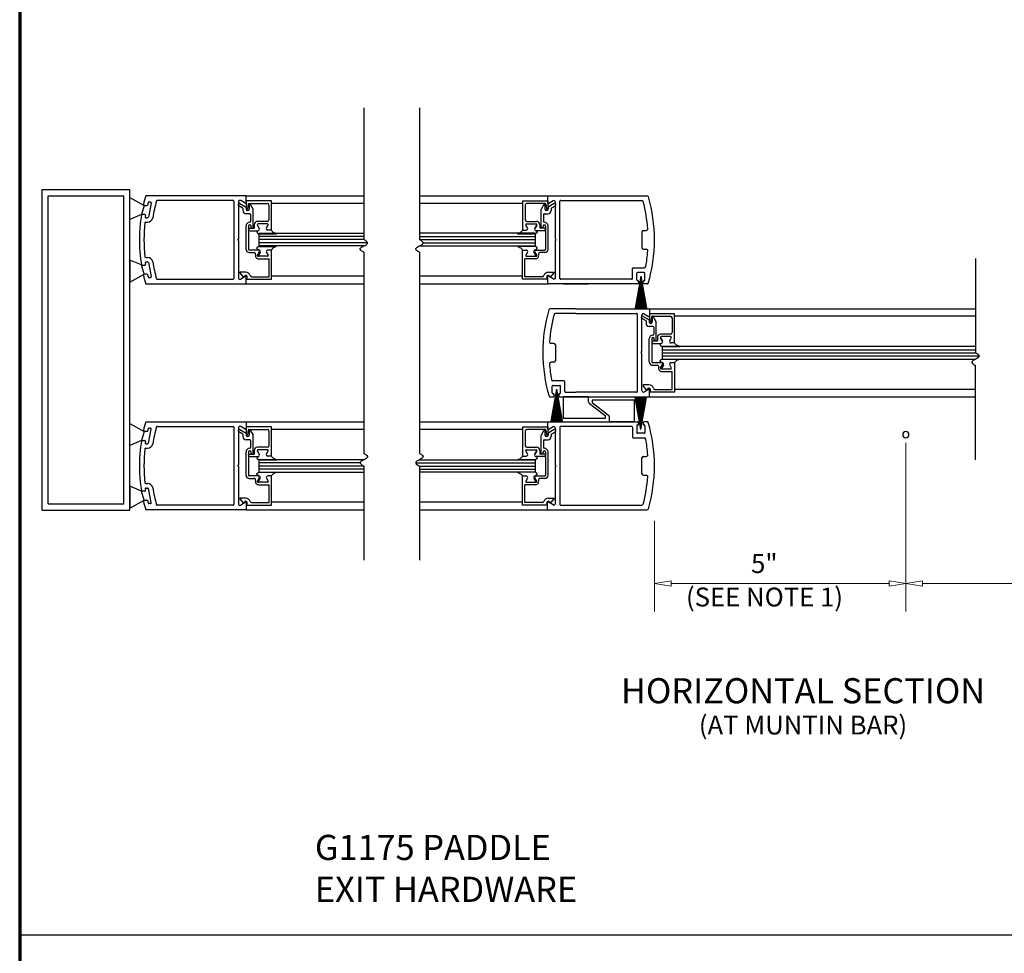
# Model space of a CAD drawing. Extents: x 0 to 45.8, y -0.9 to 62.2.
# Drawn here: x 0 to 19.6, y 17.9 to 36.5 of the extents above; entities that cross this region are included whole.
import ezdxf
from ezdxf.enums import TextEntityAlignment as Align

# ---------------------------------------------------------------- set-up
doc = ezdxf.new("R2010")
doc.units = 0
doc.header["$MEASUREMENT"] = 0
for name, color, linetype, lineweight in [('Border', 1, 'CONTINUOUS', 70), ('Border Interior', 1, 'CONTINUOUS', 25), ('Dimension', 2, 'CONTINUOUS', 15), ('Notes', 4, 'CONTINUOUS', 25), ('Object', 7, 'CONTINUOUS', 30)]:
    doc.layers.add(name, color=color, linetype=linetype, lineweight=lineweight)
doc.styles.get("Standard").update_dxf_attribs({"font": 'ARIAL.TTF'})

msp = doc.modelspace()

# ---------------------------------------------------------------- linework, layer by layer
at = {"layer": 'Border', "color": 1, "lineweight": 70}
msp.add_line((0, 62.217), (0, 0), dxfattribs=at)
at = {"layer": 'Border Interior', "flags": 128}
msp.add_lwpolyline([(0, 18.303), (45.803, 18.303)], dxfattribs=at)
at = {"layer": 'Dimension'}
for p, q in [((17.627, 28.087), (17.627, 24.734)), ((12.627, 26.536), (12.627, 24.734)), ((12.96, 25.349), (12.627, 25.294)), ((12.627, 25.294), (12.627, 25.294)), ((12.627, 25.294), (12.96, 25.238)), ((12.96, 25.238), (12.96, 25.349)), ((17.293, 25.294), (12.96, 25.294)), ((17.293, 25.238), (17.293, 25.349)), ((17.293, 25.349), (17.627, 25.294)), ((17.627, 25.294), (17.293, 25.238)), ((17.96, 25.349), (17.627, 25.294)), ((17.627, 25.294), (17.627, 25.294)), ((17.627, 25.294), (17.96, 25.238)), ((17.627, 25.294), (17.627, 25.294)), ((17.96, 25.238), (17.96, 25.349)), ((17.96, 25.294), (25.43, 25.294))]:
    msp.add_line(p, q, dxfattribs=at)
at = {"layer": 'Object'}
for p, q in [((6.846, 34.754), (6.846, 32.131)), ((7.952, 34.754), (7.952, 32.131)), ((0.444, 33.129), (2.194, 33.129)), ((0.444, 26.754), (0.444, 33.129)), ((2.194, 26.754), (2.194, 33.129)), ((0.569, 33.004), (2.069, 33.004)), ((0.569, 26.879), (0.569, 33.004)), ((2.069, 26.879), (2.069, 33.004)), ((2.194, 32.97), (2.478, 32.813)), ((2.194, 32.532), (2.194, 32.97)), ((4.507, 33.002), (2.507, 33.002)), ((4.245, 32.912), (2.738, 32.912)), ((4.484, 32.859), (4.397, 32.909)), ((4.507, 32.872), (4.507, 33.002)), ((4.507, 33.002), (6.846, 33.002)), ((7.952, 33.002), (10.514, 33.002)), ((10.501, 32.986), (10.501, 32.862)), ((10.501, 32.986), (10.501, 32.862)), ((10.517, 33.002), (12.477, 33.002)), ((10.763, 32.912), (12.374, 32.912)), ((2.478, 32.813), (2.426, 32.629)), ((2.478, 32.813), (2.531, 32.813)), ((2.618, 32.858), (2.559, 32.581)), ((2.602, 32.878), (2.572, 32.878)), ((4.261, 32.896), (4.261, 31.358)), ((4.351, 32.882), (4.351, 32.143)), ((4.44, 32.756), (4.357, 32.804)), ((4.382, 32.847), (4.502, 32.778)), ((4.44, 32.756), (4.44, 32.708)), ((4.502, 32.778), (4.502, 32.739)), ((5.007, 32.9), (4.507, 32.9)), ((4.507, 32.9), (4.507, 32.745)), ((4.545, 32.837), (4.533, 32.743)), ((4.56, 32.85), (4.926, 32.85)), ((4.564, 32.813), (4.564, 32.739)), ((4.592, 32.821), (4.642, 32.734)), ((4.642, 32.379), (4.642, 32.734)), ((4.957, 32.819), (4.957, 32.525)), ((5.007, 32.319), (5.007, 32.9)), ((6.846, 32.848), (5.007, 32.848)), ((10.006, 32.848), (7.952, 32.848)), ((10.006, 32.319), (10.006, 32.9)), ((10.006, 32.9), (10.506, 32.9)), ((10.056, 32.819), (10.056, 32.525)), ((10.453, 32.85), (10.087, 32.85)), ((10.421, 32.821), (10.371, 32.734)), ((10.371, 32.379), (10.371, 32.734)), ((10.449, 32.813), (10.449, 32.739)), ((10.468, 32.837), (10.479, 32.744)), ((10.506, 32.9), (10.506, 32.745)), ((10.631, 32.848), (10.511, 32.779)), ((10.511, 32.779), (10.511, 32.739)), ((10.611, 32.902), (10.526, 32.848)), ((10.573, 32.757), (10.656, 32.804)), ((10.573, 32.757), (10.573, 32.708)), ((10.657, 32.143), (10.657, 32.882)), ((10.747, 31.358), (10.747, 32.896)), ((2.426, 32.629), (2.194, 32.532)), ((2.487, 32.633), (2.437, 32.633)), ((2.512, 32.568), (2.543, 32.568)), ((4.577, 32.646), (4.502, 32.646)), ((4.592, 32.631), (4.592, 32.491)), ((10.421, 32.631), (10.421, 32.491)), ((10.436, 32.646), (10.511, 32.646)), ((2.507, 32.478), (2.543, 32.478)), ((4.502, 31.94), (4.502, 32.401)), ((4.552, 32.401), (4.552, 31.94)), ((4.552, 32.34), (4.552, 32.344)), ((4.567, 32.359), (4.665, 32.359)), ((4.577, 32.426), (4.577, 32.426)), ((4.602, 32.379), (4.602, 32.401)), ((4.622, 32.359), (4.622, 32.359)), ((4.665, 32.429), (4.665, 32.359)), ((4.766, 32.355), (4.728, 32.421)), ((4.728, 32.421), (4.766, 32.355)), ((4.926, 32.494), (4.73, 32.494)), ((4.929, 32.444), (4.741, 32.444)), ((4.929, 32.444), (4.741, 32.444)), ((4.91, 32.365), (4.942, 32.421)), ((4.91, 32.365), (4.942, 32.421)), ((5.007, 32.319), (4.937, 32.319)), ((5.007, 32.319), (4.937, 32.319)), ((10.006, 32.319), (10.076, 32.319)), ((10.006, 32.319), (10.076, 32.319)), ((10.103, 32.366), (10.071, 32.422)), ((10.103, 32.366), (10.071, 32.422)), ((10.084, 32.444), (10.271, 32.444)), ((10.084, 32.444), (10.271, 32.444)), ((10.087, 32.494), (10.282, 32.494)), ((10.284, 32.422), (10.246, 32.356)), ((10.246, 32.356), (10.284, 32.422)), ((10.347, 32.429), (10.347, 32.359)), ((10.446, 32.359), (10.347, 32.359)), ((10.391, 32.359), (10.391, 32.359)), ((10.411, 32.379), (10.411, 32.401)), ((10.436, 32.426), (10.436, 32.426)), ((10.461, 32.401), (10.461, 31.94)), ((10.461, 32.34), (10.461, 32.344)), ((10.511, 31.94), (10.511, 32.401)), ((4.351, 32.143), (4.335, 32.127)), ((4.351, 32.111), (4.335, 32.127)), ((4.583, 32.309), (4.74, 32.309)), ((4.757, 32.257), (6.846, 32.257)), ((4.757, 32.247), (4.757, 31.997)), ((4.757, 32.247), (4.76, 32.247)), ((6.846, 32.194), (4.757, 32.194)), ((6.846, 32.132), (4.757, 32.132)), ((5.11, 32.247), (4.76, 32.247)), ((4.76, 32.247), (5.11, 32.247)), ((10.256, 32.257), (7.952, 32.257)), ((7.952, 32.194), (10.256, 32.194)), ((7.952, 32.132), (10.256, 32.132)), ((10.252, 32.247), (9.903, 32.247)), ((9.903, 32.247), (10.252, 32.247)), ((10.256, 32.247), (10.252, 32.247)), ((10.256, 32.247), (10.256, 31.997)), ((10.43, 32.309), (10.273, 32.309)), ((10.657, 32.143), (10.673, 32.127)), ((10.657, 32.111), (10.673, 32.127)), ((12.377, 32.285), (12.377, 31.969)), ((12.407, 32.315), (12.464, 32.315)), ((4.351, 32.111), (4.351, 31.372)), ((6.917, 32.069), (4.757, 32.069)), ((6.847, 32.007), (4.757, 32.007)), ((4.76, 31.997), (5.11, 31.997)), ((7.952, 32.007), (10.256, 32.007)), ((8.023, 32.069), (10.256, 32.069)), ((10.252, 31.997), (9.903, 31.997)), ((10.657, 31.378), (10.657, 32.111)), ((12.407, 31.939), (12.464, 31.939)), ((2.507, 31.778), (2.543, 31.778)), ((4.758, 31.925), (4.567, 31.925)), ((4.567, 31.875), (4.663, 31.875)), ((4.728, 31.822), (4.766, 31.888)), ((4.929, 31.8), (4.741, 31.8)), ((4.784, 31.878), (4.752, 31.822)), ((4.754, 31.75), (4.962, 31.75)), ((4.91, 31.878), (4.942, 31.822)), ((5.007, 31.925), (4.937, 31.925)), ((5.012, 31.925), (4.955, 31.925)), ((4.962, 31.394), (4.962, 31.75)), ((5.012, 31.344), (5.012, 31.925)), ((6.846, 31.881), (6.846, 27.879)), ((7.952, 31.881), (7.952, 27.879)), ((10.001, 31.344), (10.001, 31.925)), ((10.001, 31.925), (10.058, 31.925)), ((10.006, 31.925), (10.076, 31.925)), ((10.051, 31.394), (10.051, 31.75)), ((10.259, 31.75), (10.051, 31.75)), ((10.103, 31.879), (10.071, 31.823)), ((10.084, 31.8), (10.271, 31.8)), ((10.228, 31.879), (10.261, 31.823)), ((10.284, 31.823), (10.246, 31.889)), ((10.255, 31.925), (10.446, 31.925)), ((10.446, 31.875), (10.35, 31.875)), ((19.014, 31.754), (19.014, 29.879)), ((2.194, 31.724), (2.194, 31.286)), ((2.426, 31.627), (2.194, 31.724)), ((2.478, 31.443), (2.426, 31.627)), ((2.436, 31.623), (2.487, 31.623)), ((2.512, 31.688), (2.543, 31.688)), ((2.559, 31.674), (2.617, 31.398)), ((12.188, 31.358), (12.188, 31.56)), ((12.204, 31.571), (12.425, 31.571)), ((2.194, 31.286), (2.478, 31.443)), ((2.531, 31.443), (2.479, 31.443)), ((2.572, 31.378), (2.602, 31.378)), ((2.738, 31.342), (4.245, 31.342)), ((4.497, 31.483), (4.381, 31.483)), ((4.458, 31.378), (4.383, 31.468)), ((4.484, 31.395), (4.397, 31.345)), ((4.468, 31.401), (4.458, 31.378)), ((4.507, 31.252), (4.507, 31.382)), ((4.512, 31.344), (4.525, 31.378)), ((4.512, 31.344), (5.012, 31.344)), ((4.616, 31.394), (4.962, 31.394)), ((6.846, 31.406), (5.012, 31.406)), ((10.001, 31.406), (7.952, 31.406)), ((10.501, 31.344), (10.001, 31.344)), ((10.397, 31.394), (10.051, 31.394)), ((10.501, 31.344), (10.487, 31.379)), ((10.501, 31.392), (10.501, 31.268)), ((10.516, 31.483), (10.632, 31.483)), ((10.611, 31.352), (10.526, 31.406)), ((10.545, 31.402), (10.554, 31.378)), ((10.554, 31.378), (10.63, 31.468)), ((12.172, 31.342), (10.763, 31.342)), ((12.356, 31.402), (12.244, 30.766)), ((12.356, 31.402), (12.255, 30.765)), ((12.356, 31.402), (12.266, 30.763)), ((12.274, 31.33), (12.274, 31.463)), ((12.356, 31.402), (12.277, 30.761)), ((12.356, 31.402), (12.288, 30.76)), ((12.421, 31.479), (12.29, 31.479)), ((12.356, 31.402), (12.299, 30.759)), ((12.356, 31.402), (12.311, 30.758)), ((12.356, 31.402), (12.322, 30.757)), ((12.356, 31.402), (12.333, 30.757)), ((12.356, 31.402), (12.344, 30.757)), ((12.356, 31.402), (12.468, 30.766)), ((12.356, 31.402), (12.457, 30.765)), ((12.356, 31.402), (12.446, 30.763)), ((12.356, 31.402), (12.434, 30.761)), ((12.356, 31.402), (12.423, 30.76)), ((12.356, 31.402), (12.412, 30.759)), ((12.356, 31.402), (12.401, 30.758)), ((12.356, 31.402), (12.39, 30.757)), ((12.356, 31.402), (12.378, 30.757)), ((12.356, 31.402), (12.367, 30.757)), ((12.356, 31.402), (12.356, 30.757)), ((12.437, 31.33), (12.437, 31.463)), ((2.507, 31.252), (4.507, 31.252)), ((4.507, 31.252), (6.846, 31.252)), ((7.952, 31.252), (10.517, 31.252)), ((12.295, 31.252), (10.517, 31.252)), ((10.812, 31.252), (11.316, 31.252)), ((12.295, 31.314), (12.29, 31.314)), ((12.311, 31.298), (12.311, 31.268)), ((12.401, 31.268), (12.401, 31.298)), ((12.417, 31.314), (12.421, 31.314)), ((12.487, 31.252), (12.417, 31.252)), ((11.065, 30.755), (10.556, 30.755)), ((11.065, 30.755), (12.515, 30.755)), ((12.515, 30.755), (19.014, 30.755)), ((11.065, 30.665), (10.659, 30.665)), ((11.065, 30.665), (12.269, 30.665)), ((12.285, 30.649), (12.285, 29.111)), ((12.375, 29.896), (12.375, 30.636)), ((12.46, 30.515), (12.377, 30.562)), ((12.402, 30.606), (12.522, 30.537)), ((12.421, 30.656), (12.507, 30.601)), ((13.027, 30.658), (12.527, 30.658)), ((12.527, 30.658), (12.527, 30.503)), ((12.531, 30.739), (12.531, 30.615)), ((12.565, 30.595), (12.553, 30.501)), ((12.58, 30.608), (12.946, 30.608)), ((12.584, 30.571), (12.584, 30.497)), ((12.612, 30.579), (12.662, 30.492)), ((12.977, 30.577), (12.977, 30.283)), ((13.027, 30.077), (13.027, 30.658)), ((19.014, 30.612), (13.027, 30.612)), ((12.46, 30.515), (12.46, 30.466)), ((12.522, 30.537), (12.522, 30.497)), ((12.597, 30.404), (12.522, 30.404)), ((12.612, 30.389), (12.612, 30.249)), ((12.662, 30.137), (12.662, 30.492)), ((12.597, 30.184), (12.597, 30.184)), ((12.685, 30.187), (12.685, 30.117)), ((12.786, 30.114), (12.748, 30.18)), ((12.748, 30.18), (12.786, 30.114)), ((12.946, 30.252), (12.75, 30.252)), ((12.949, 30.202), (12.761, 30.202)), ((12.949, 30.202), (12.761, 30.202)), ((12.93, 30.124), (12.962, 30.18)), ((12.93, 30.124), (12.962, 30.18)), ((10.626, 30.068), (10.569, 30.068)), ((10.656, 30.038), (10.656, 29.723)), ((12.522, 29.698), (12.522, 30.159)), ((12.572, 30.159), (12.572, 29.698)), ((12.572, 30.098), (12.572, 30.102)), ((12.587, 30.117), (12.685, 30.117)), ((12.603, 30.067), (12.76, 30.067)), ((12.622, 30.137), (12.622, 30.159)), ((12.642, 30.117), (12.642, 30.117)), ((12.777, 30.005), (12.777, 29.755)), ((12.777, 30.005), (12.78, 30.005)), ((19.014, 30.005), (12.777, 30.005)), ((13.13, 30.005), (12.78, 30.005)), ((12.78, 30.005), (13.13, 30.005)), ((13.027, 30.077), (12.957, 30.077)), ((13.027, 30.077), (12.957, 30.077)), ((12.375, 29.901), (12.359, 29.885)), ((12.375, 29.869), (12.359, 29.885)), ((12.375, 29.131), (12.375, 29.864)), ((12.777, 29.943), (19.012, 29.943)), ((12.777, 29.88), (19.012, 29.88)), ((12.777, 29.818), (19.085, 29.818)), ((10.626, 29.693), (10.569, 29.693)), ((12.778, 29.683), (12.587, 29.683)), ((12.587, 29.633), (12.683, 29.633)), ((12.748, 29.581), (12.786, 29.647)), ((12.804, 29.637), (12.772, 29.581)), ((12.777, 29.755), (19.012, 29.755)), ((12.78, 29.755), (13.13, 29.755)), ((12.93, 29.637), (12.962, 29.581)), ((13.027, 29.683), (12.957, 29.683)), ((13.032, 29.683), (12.975, 29.683)), ((13.032, 29.102), (13.032, 29.683)), ((19.014, 27.754), (19.014, 29.629)), ((12.949, 29.558), (12.761, 29.558)), ((12.774, 29.508), (12.982, 29.508)), ((12.982, 29.152), (12.982, 29.508)), ((10.595, 29.083), (10.595, 29.216)), ((10.829, 29.324), (10.608, 29.324)), ((10.611, 29.232), (10.742, 29.232)), ((10.758, 29.083), (10.758, 29.216)), ((10.845, 29.111), (10.845, 29.313)), ((12.517, 29.241), (12.401, 29.241)), ((12.478, 29.136), (12.403, 29.226)), ((10.546, 29.005), (10.616, 29.005)), ((10.677, 29.155), (10.565, 28.52)), ((10.677, 29.155), (10.576, 28.518)), ((10.677, 29.155), (10.587, 28.516)), ((10.677, 29.155), (10.598, 28.515)), ((10.677, 29.155), (10.609, 28.513)), ((10.616, 29.067), (10.611, 29.067)), ((10.677, 29.155), (10.621, 28.512)), ((10.677, 29.155), (10.632, 28.511)), ((10.632, 29.021), (10.632, 29.051)), ((10.677, 29.155), (10.643, 28.511)), ((10.677, 29.155), (10.654, 28.51)), ((10.677, 29.155), (10.666, 28.51)), ((10.677, 29.155), (10.677, 28.51)), ((10.677, 29.155), (10.688, 28.51)), ((10.677, 29.155), (10.699, 28.51)), ((10.677, 29.155), (10.711, 28.511)), ((10.677, 29.155), (10.722, 28.511)), ((10.677, 29.155), (10.733, 28.512)), ((10.677, 29.155), (10.744, 28.513)), ((10.677, 29.155), (10.756, 28.515)), ((10.677, 29.155), (10.767, 28.516)), ((10.677, 29.155), (10.778, 28.518)), ((10.677, 29.155), (10.789, 28.52)), ((10.722, 29.051), (10.722, 29.021)), ((10.738, 29.067), (10.742, 29.067)), ((10.738, 29.005), (12.515, 29.005)), ((11.316, 29.005), (10.812, 29.005)), ((10.812, 29.005), (10.812, 28.578)), ((10.861, 29.095), (11.065, 29.095)), ((12.269, 29.095), (11.065, 29.095)), ((11.316, 28.903), (11.316, 29.005)), ((12.356, 28.358), (12.244, 28.994)), ((12.356, 28.358), (12.255, 28.996)), ((12.356, 28.358), (12.266, 28.997)), ((12.356, 28.358), (12.277, 28.999)), ((12.356, 28.358), (12.288, 29)), ((12.356, 28.358), (12.299, 29.001)), ((12.356, 28.358), (12.311, 29.002)), ((12.356, 28.358), (12.322, 29.003)), ((12.356, 28.358), (12.333, 29.003)), ((12.356, 28.358), (12.344, 29.004)), ((12.356, 28.358), (12.356, 29.004)), ((12.356, 28.358), (12.367, 29.004)), ((12.356, 28.358), (12.378, 29.003)), ((12.356, 28.358), (12.39, 29.003)), ((12.356, 28.358), (12.401, 29.002)), ((12.356, 28.358), (12.412, 29.001)), ((12.356, 28.358), (12.423, 29)), ((12.356, 28.358), (12.434, 28.999)), ((12.356, 28.358), (12.446, 28.997)), ((12.356, 28.358), (12.457, 28.996)), ((12.356, 28.358), (12.468, 28.994)), ((12.421, 29.105), (12.507, 29.159)), ((12.488, 29.16), (12.478, 29.136)), ((12.515, 29.005), (19.014, 29.005)), ((12.531, 29.021), (12.531, 29.146)), ((12.532, 29.102), (12.545, 29.137)), ((12.532, 29.102), (13.032, 29.102)), ((12.635, 29.152), (12.982, 29.152)), ((19.014, 29.148), (13.032, 29.148)), ((11.328, 28.879), (11.655, 28.628)), ((11.387, 28.936), (11.387, 28.886)), ((12.229, 28.936), (11.387, 28.936)), ((11.714, 28.634), (11.387, 28.886)), ((12.229, 28.508), (12.229, 28.936)), ((11.655, 28.578), (11.655, 28.628)), ((11.726, 28.611), (11.726, 28.508)), ((2.194, 28.475), (2.478, 28.318)), ((2.194, 28.037), (2.194, 28.475)), ((2.507, 28.508), (4.507, 28.508)), ((2.738, 28.418), (4.245, 28.418)), ((4.261, 28.402), (4.261, 26.865)), ((4.484, 28.365), (4.397, 28.416)), ((4.507, 28.508), (4.507, 28.378)), ((4.507, 28.508), (6.846, 28.508)), ((4.507, 28.407), (4.507, 28.252)), ((5.007, 28.407), (4.507, 28.407)), ((5.007, 27.826), (5.007, 28.407)), ((7.952, 28.508), (10.517, 28.508)), ((10.006, 28.407), (10.506, 28.407)), ((10.006, 27.826), (10.006, 28.407)), ((10.501, 28.492), (10.501, 28.368)), ((10.506, 28.407), (10.506, 28.252)), ((10.517, 28.508), (12.295, 28.508)), ((10.611, 28.409), (10.526, 28.354)), ((10.747, 28.402), (10.747, 26.864)), ((12.172, 28.418), (10.763, 28.418)), ((10.812, 28.578), (11.655, 28.578)), ((12.229, 28.508), (11.726, 28.508)), ((12.188, 28.402), (12.188, 28.2)), ((12.274, 28.43), (12.274, 28.297)), ((12.295, 28.446), (12.29, 28.446)), ((12.311, 28.462), (12.311, 28.492)), ((12.401, 28.492), (12.401, 28.462)), ((12.487, 28.508), (12.417, 28.508)), ((12.417, 28.446), (12.421, 28.446)), ((12.437, 28.43), (12.437, 28.297)), ((2.478, 28.318), (2.426, 28.134)), ((2.531, 28.318), (2.479, 28.318)), ((2.559, 28.086), (2.617, 28.362)), ((2.572, 28.383), (2.602, 28.383)), ((4.351, 28.389), (4.351, 27.65)), ((4.44, 28.263), (4.357, 28.311)), ((4.382, 28.354), (4.502, 28.285)), ((4.44, 28.263), (4.44, 28.215)), ((4.502, 28.285), (4.502, 28.246)), ((4.545, 28.344), (4.533, 28.25)), ((4.56, 28.357), (4.926, 28.357)), ((4.564, 28.32), (4.564, 28.246)), ((4.592, 28.327), (4.642, 28.241)), ((4.642, 27.886), (4.642, 28.241)), ((4.957, 28.326), (4.957, 28.032)), ((6.846, 28.354), (5.007, 28.354)), ((10.006, 28.354), (7.952, 28.354)), ((10.056, 28.326), (10.056, 28.032)), ((10.453, 28.357), (10.087, 28.357)), ((10.421, 28.327), (10.371, 28.241)), ((10.371, 27.886), (10.371, 28.241)), ((10.449, 28.32), (10.449, 28.246)), ((10.468, 28.344), (10.479, 28.25)), ((10.631, 28.354), (10.511, 28.285)), ((10.511, 28.285), (10.511, 28.246)), ((10.573, 28.263), (10.656, 28.311)), ((10.573, 28.263), (10.573, 28.215)), ((10.657, 27.649), (10.657, 28.389)), ((12.421, 28.281), (12.29, 28.281)), ((2.426, 28.134), (2.194, 28.037)), ((2.436, 28.138), (2.487, 28.138)), ((2.512, 28.073), (2.543, 28.073)), ((4.577, 28.153), (4.502, 28.153)), ((4.592, 28.138), (4.592, 27.998)), ((10.421, 28.138), (10.421, 27.998)), ((10.436, 28.153), (10.511, 28.153)), ((12.204, 28.189), (12.425, 28.189)), ((2.507, 27.983), (2.543, 27.983)), ((4.502, 27.447), (4.502, 27.908)), ((4.552, 27.908), (4.552, 27.447)), ((4.552, 27.847), (4.552, 27.851)), ((4.567, 27.866), (4.665, 27.866)), ((4.577, 27.933), (4.577, 27.933)), ((4.583, 27.816), (4.74, 27.816)), ((4.602, 27.886), (4.602, 27.908)), ((4.622, 27.866), (4.622, 27.866)), ((4.665, 27.936), (4.665, 27.866)), ((4.728, 27.928), (4.766, 27.862)), ((4.766, 27.862), (4.728, 27.928)), ((4.926, 28.001), (4.73, 28.001)), ((4.929, 27.951), (4.741, 27.951)), ((4.929, 27.951), (4.741, 27.951)), ((4.91, 27.872), (4.942, 27.928)), ((4.91, 27.872), (4.942, 27.928)), ((5.007, 27.826), (4.937, 27.826)), ((5.007, 27.826), (4.937, 27.826)), ((10.006, 27.826), (10.076, 27.826)), ((10.006, 27.826), (10.076, 27.826)), ((10.103, 27.872), (10.071, 27.928)), ((10.103, 27.872), (10.071, 27.928)), ((10.084, 27.951), (10.271, 27.951)), ((10.084, 27.951), (10.271, 27.951)), ((10.087, 28.001), (10.282, 28.001)), ((10.246, 27.862), (10.284, 27.928)), ((10.284, 27.928), (10.246, 27.862)), ((10.43, 27.816), (10.273, 27.816)), ((10.347, 27.936), (10.347, 27.866)), ((10.446, 27.866), (10.347, 27.866)), ((10.391, 27.866), (10.391, 27.866)), ((10.411, 27.886), (10.411, 27.908)), ((10.436, 27.933), (10.436, 27.933)), ((10.461, 27.908), (10.461, 27.447)), ((10.461, 27.847), (10.461, 27.851)), ((10.511, 27.447), (10.511, 27.908)), ((12.407, 27.821), (12.464, 27.821)), ((4.351, 27.65), (4.335, 27.634)), ((4.351, 27.618), (4.335, 27.634)), ((4.351, 27.618), (4.351, 26.878)), ((6.845, 27.754), (4.757, 27.754)), ((4.757, 27.754), (4.76, 27.754)), ((4.757, 27.754), (4.757, 27.504)), ((6.775, 27.691), (4.757, 27.691)), ((6.846, 27.629), (4.757, 27.629)), ((4.76, 27.754), (5.11, 27.754)), ((5.11, 27.754), (4.76, 27.754)), ((6.846, 27.629), (6.846, 25.754)), ((7.88, 27.691), (10.256, 27.691)), ((7.951, 27.754), (10.256, 27.754)), ((7.952, 27.629), (7.952, 25.754)), ((7.952, 27.629), (10.256, 27.629)), ((9.903, 27.754), (10.252, 27.754)), ((10.252, 27.754), (9.903, 27.754)), ((10.256, 27.754), (10.252, 27.754)), ((10.256, 27.754), (10.256, 27.504)), ((10.657, 27.649), (10.673, 27.633)), ((10.657, 27.617), (10.673, 27.633)), ((10.657, 26.884), (10.657, 27.617)), ((12.377, 27.476), (12.377, 27.791)), ((4.758, 27.432), (4.567, 27.432)), ((6.846, 27.566), (4.757, 27.566)), ((4.757, 27.504), (6.846, 27.504)), ((4.76, 27.504), (5.11, 27.504)), ((5.007, 27.432), (4.937, 27.432)), ((5.012, 27.432), (4.955, 27.432)), ((5.012, 26.851), (5.012, 27.432)), ((7.952, 27.566), (10.256, 27.566)), ((10.256, 27.504), (7.952, 27.504)), ((10.252, 27.504), (9.903, 27.504)), ((10.001, 27.432), (10.058, 27.432)), ((10.001, 26.851), (10.001, 27.432)), ((10.006, 27.432), (10.076, 27.432)), ((10.255, 27.432), (10.446, 27.432)), ((12.407, 27.446), (12.464, 27.446)), ((2.194, 27.228), (2.194, 26.79)), ((2.426, 27.131), (2.194, 27.228)), ((2.507, 27.282), (2.543, 27.282)), ((4.567, 27.382), (4.663, 27.382)), ((4.728, 27.329), (4.766, 27.395)), ((4.929, 27.307), (4.741, 27.307)), ((4.784, 27.385), (4.752, 27.329)), ((4.754, 27.257), (4.962, 27.257)), ((4.91, 27.385), (4.942, 27.329)), ((4.962, 26.901), (4.962, 27.257)), ((10.259, 27.257), (10.051, 27.257)), ((10.051, 26.901), (10.051, 27.257)), ((10.103, 27.385), (10.071, 27.329)), ((10.084, 27.307), (10.271, 27.307)), ((10.228, 27.385), (10.261, 27.329)), ((10.284, 27.329), (10.246, 27.395)), ((10.446, 27.382), (10.35, 27.382)), ((2.478, 26.947), (2.426, 27.131)), ((2.487, 27.127), (2.437, 27.127)), ((2.512, 27.192), (2.543, 27.192)), ((2.618, 26.903), (2.559, 27.179)), ((0.569, 26.879), (2.069, 26.879)), ((2.194, 26.79), (2.478, 26.947)), ((2.478, 26.948), (2.531, 26.948)), ((2.602, 26.883), (2.572, 26.883)), ((4.245, 26.849), (2.738, 26.849)), ((4.497, 26.99), (4.381, 26.99)), ((4.458, 26.885), (4.383, 26.975)), ((4.484, 26.902), (4.397, 26.851)), ((4.468, 26.908), (4.458, 26.885)), ((4.507, 26.889), (4.507, 26.759)), ((4.512, 26.851), (4.525, 26.885)), ((4.512, 26.851), (5.012, 26.851)), ((4.616, 26.901), (4.962, 26.901)), ((6.846, 26.913), (5.012, 26.913)), ((10.001, 26.913), (7.952, 26.913)), ((10.501, 26.851), (10.001, 26.851)), ((10.397, 26.901), (10.051, 26.901)), ((10.501, 26.851), (10.487, 26.885)), ((10.501, 26.774), (10.501, 26.899)), ((10.516, 26.99), (10.632, 26.99)), ((10.611, 26.858), (10.526, 26.912)), ((10.545, 26.908), (10.554, 26.885)), ((10.554, 26.885), (10.63, 26.975)), ((10.763, 26.848), (12.374, 26.848)), ((0.444, 26.754), (2.194, 26.754)), ((4.507, 26.759), (2.507, 26.759)), ((4.507, 26.759), (6.846, 26.759)), ((7.952, 26.759), (10.514, 26.759)), ((10.517, 26.758), (12.477, 26.758))]:
    msp.add_line(p, q, dxfattribs=at)
at = {"layer": 'Object', "flags": 128}
for points in [[(5.11, 32.247), (5.083, 32.259), (5.063, 32.269), (5.048, 32.276), (5.037, 32.283), (5.029, 32.29), (5.021, 32.298), (5.015, 32.307), (5.007, 32.319)], [(9.903, 32.247), (9.929, 32.259), (9.949, 32.269), (9.964, 32.277), (9.975, 32.284), (9.984, 32.29), (9.991, 32.298), (9.998, 32.308), (10.006, 32.319)], [(4.74, 32.309), (4.734, 32.304), (4.73, 32.299), (4.726, 32.295), (4.724, 32.292), (4.722, 32.288), (4.721, 32.285), (4.72, 32.282), (4.72, 32.278), (4.721, 32.275), (4.722, 32.272), (4.724, 32.268), (4.727, 32.265), (4.732, 32.261), (4.739, 32.256), (4.748, 32.252), (4.76, 32.247)], [(4.74, 32.309), (4.734, 32.304), (4.73, 32.299), (4.726, 32.295), (4.724, 32.292), (4.722, 32.288), (4.721, 32.285), (4.72, 32.282), (4.72, 32.278), (4.721, 32.275), (4.722, 32.272), (4.724, 32.268), (4.727, 32.265), (4.732, 32.261), (4.739, 32.256), (4.748, 32.252), (4.76, 32.247)], [(6.846, 31.881), (6.808, 31.903), (6.785, 31.923), (6.775, 31.94), (6.776, 31.956), (6.786, 31.97), (6.802, 31.982), (6.823, 31.995), (6.846, 32.006), (6.869, 32.018), (6.89, 32.03), (6.906, 32.043), (6.916, 32.057), (6.917, 32.073), (6.908, 32.09), (6.884, 32.109), (6.846, 32.131)], [(7.952, 31.881), (7.913, 31.903), (7.89, 31.923), (7.88, 31.94), (7.881, 31.956), (7.891, 31.97), (7.908, 31.982), (7.929, 31.995), (7.952, 32.006), (7.975, 32.018), (7.996, 32.03), (8.012, 32.043), (8.022, 32.057), (8.023, 32.073), (8.013, 32.09), (7.99, 32.109), (7.952, 32.131)], [(10.273, 32.309), (10.279, 32.304), (10.283, 32.3), (10.286, 32.296), (10.289, 32.292), (10.291, 32.288), (10.292, 32.285), (10.292, 32.282), (10.292, 32.279), (10.292, 32.276), (10.291, 32.272), (10.289, 32.269), (10.286, 32.265), (10.281, 32.261), (10.274, 32.257), (10.264, 32.252), (10.252, 32.247)], [(10.273, 32.309), (10.279, 32.304), (10.283, 32.3), (10.286, 32.296), (10.289, 32.292), (10.291, 32.288), (10.292, 32.285), (10.292, 32.282), (10.292, 32.279), (10.292, 32.276), (10.291, 32.272), (10.289, 32.269), (10.286, 32.265), (10.281, 32.261), (10.274, 32.257), (10.264, 32.252), (10.252, 32.247)], [(4.74, 31.935), (4.734, 31.94), (4.73, 31.944), (4.726, 31.949), (4.724, 31.952), (4.722, 31.956), (4.721, 31.959), (4.72, 31.962), (4.72, 31.965), (4.721, 31.969), (4.722, 31.972), (4.724, 31.976), (4.727, 31.979), (4.732, 31.983), (4.739, 31.987), (4.748, 31.992), (4.76, 31.997)], [(4.74, 31.935), (4.734, 31.94), (4.73, 31.944), (4.726, 31.949), (4.724, 31.952), (4.722, 31.956), (4.721, 31.959), (4.72, 31.962), (4.72, 31.965), (4.721, 31.969), (4.722, 31.972), (4.724, 31.976), (4.727, 31.979), (4.732, 31.983), (4.739, 31.987), (4.748, 31.992), (4.76, 31.997)], [(5.11, 31.997), (5.083, 31.985), (5.063, 31.975), (5.048, 31.968), (5.037, 31.961), (5.029, 31.954), (5.021, 31.946), (5.015, 31.937), (5.007, 31.925)], [(9.903, 31.997), (9.929, 31.985), (9.949, 31.976), (9.964, 31.968), (9.975, 31.961), (9.984, 31.954), (9.991, 31.946), (9.998, 31.937), (10.006, 31.925)], [(10.273, 31.935), (10.279, 31.94), (10.283, 31.945), (10.286, 31.949), (10.289, 31.953), (10.291, 31.956), (10.292, 31.959), (10.292, 31.963), (10.292, 31.966), (10.292, 31.969), (10.291, 31.972), (10.289, 31.976), (10.286, 31.98), (10.281, 31.984), (10.274, 31.988), (10.264, 31.992), (10.252, 31.997)], [(10.273, 31.935), (10.279, 31.94), (10.283, 31.945), (10.286, 31.949), (10.289, 31.953), (10.291, 31.956), (10.292, 31.959), (10.292, 31.963), (10.292, 31.966), (10.292, 31.969), (10.291, 31.972), (10.289, 31.976), (10.286, 31.98), (10.281, 31.984), (10.274, 31.988), (10.264, 31.992), (10.252, 31.997)], [(12.76, 30.067), (12.754, 30.062), (12.75, 30.058), (12.746, 30.054), (12.744, 30.05), (12.742, 30.046), (12.741, 30.043), (12.74, 30.04), (12.74, 30.037), (12.741, 30.033), (12.742, 30.03), (12.744, 30.027), (12.747, 30.023), (12.752, 30.019), (12.759, 30.015), (12.768, 30.01), (12.78, 30.005)], [(12.76, 30.067), (12.754, 30.062), (12.75, 30.058), (12.746, 30.054), (12.744, 30.05), (12.742, 30.046), (12.741, 30.043), (12.74, 30.04), (12.74, 30.037), (12.741, 30.033), (12.742, 30.03), (12.744, 30.027), (12.747, 30.023), (12.752, 30.019), (12.759, 30.015), (12.768, 30.01), (12.78, 30.005)], [(13.13, 30.005), (13.103, 30.017), (13.083, 30.027), (13.068, 30.035), (13.057, 30.041), (13.049, 30.048), (13.041, 30.056), (13.035, 30.065), (13.027, 30.077)], [(19.014, 29.879), (19.052, 29.857), (19.075, 29.837), (19.085, 29.82), (19.084, 29.805), (19.074, 29.791), (19.058, 29.778), (19.037, 29.766), (19.014, 29.754), (18.991, 29.742), (18.97, 29.73), (18.953, 29.717), (18.943, 29.703), (18.942, 29.688), (18.952, 29.67), (18.975, 29.651), (19.014, 29.629)], [(12.76, 29.693), (12.754, 29.698), (12.75, 29.703), (12.746, 29.707), (12.744, 29.711), (12.742, 29.714), (12.741, 29.717), (12.74, 29.72), (12.74, 29.724), (12.741, 29.727), (12.742, 29.73), (12.744, 29.734), (12.747, 29.737), (12.752, 29.741), (12.759, 29.746), (12.768, 29.75), (12.78, 29.755)], [(12.76, 29.693), (12.754, 29.698), (12.75, 29.703), (12.746, 29.707), (12.744, 29.711), (12.742, 29.714), (12.741, 29.717), (12.74, 29.72), (12.74, 29.724), (12.741, 29.727), (12.742, 29.73), (12.744, 29.734), (12.747, 29.737), (12.752, 29.741), (12.759, 29.746), (12.768, 29.75), (12.78, 29.755)], [(13.13, 29.755), (13.103, 29.743), (13.083, 29.734), (13.068, 29.726), (13.057, 29.719), (13.049, 29.712), (13.041, 29.704), (13.035, 29.695), (13.027, 29.683)], [(4.74, 27.816), (4.734, 27.811), (4.73, 27.806), (4.726, 27.802), (4.724, 27.798), (4.722, 27.795), (4.721, 27.792), (4.72, 27.788), (4.72, 27.785), (4.721, 27.782), (4.722, 27.779), (4.724, 27.775), (4.727, 27.771), (4.732, 27.767), (4.739, 27.763), (4.748, 27.759), (4.76, 27.754)], [(4.74, 27.816), (4.734, 27.811), (4.73, 27.806), (4.726, 27.802), (4.724, 27.798), (4.722, 27.795), (4.721, 27.792), (4.72, 27.788), (4.72, 27.785), (4.721, 27.782), (4.722, 27.779), (4.724, 27.775), (4.727, 27.771), (4.732, 27.767), (4.739, 27.763), (4.748, 27.759), (4.76, 27.754)], [(5.11, 27.754), (5.083, 27.766), (5.063, 27.775), (5.048, 27.783), (5.037, 27.79), (5.029, 27.797), (5.021, 27.805), (5.015, 27.814), (5.007, 27.826)], [(6.846, 27.879), (6.884, 27.857), (6.908, 27.837), (6.917, 27.82), (6.916, 27.805), (6.906, 27.791), (6.89, 27.778), (6.869, 27.766), (6.846, 27.754), (6.823, 27.742), (6.802, 27.73), (6.786, 27.717), (6.776, 27.703), (6.775, 27.688), (6.785, 27.67), (6.808, 27.651), (6.846, 27.629)], [(7.952, 27.879), (7.99, 27.857), (8.013, 27.837), (8.023, 27.82), (8.022, 27.805), (8.012, 27.791), (7.996, 27.778), (7.975, 27.766), (7.952, 27.754), (7.929, 27.742), (7.908, 27.73), (7.891, 27.717), (7.881, 27.703), (7.88, 27.688), (7.89, 27.67), (7.913, 27.651), (7.952, 27.629)], [(9.903, 27.754), (9.929, 27.766), (9.949, 27.775), (9.964, 27.783), (9.975, 27.79), (9.984, 27.797), (9.991, 27.805), (9.998, 27.814), (10.006, 27.826)], [(10.273, 27.816), (10.279, 27.811), (10.283, 27.806), (10.286, 27.802), (10.289, 27.798), (10.291, 27.795), (10.292, 27.792), (10.292, 27.788), (10.292, 27.785), (10.292, 27.782), (10.291, 27.779), (10.289, 27.775), (10.286, 27.771), (10.281, 27.767), (10.274, 27.763), (10.264, 27.759), (10.252, 27.754)], [(10.273, 27.816), (10.279, 27.811), (10.283, 27.806), (10.286, 27.802), (10.289, 27.798), (10.291, 27.795), (10.292, 27.792), (10.292, 27.788), (10.292, 27.785), (10.292, 27.782), (10.291, 27.779), (10.289, 27.775), (10.286, 27.771), (10.281, 27.767), (10.274, 27.763), (10.264, 27.759), (10.252, 27.754)], [(4.74, 27.442), (4.734, 27.447), (4.73, 27.451), (4.726, 27.455), (4.724, 27.459), (4.722, 27.462), (4.721, 27.466), (4.72, 27.469), (4.72, 27.472), (4.721, 27.475), (4.722, 27.479), (4.724, 27.482), (4.727, 27.486), (4.732, 27.49), (4.739, 27.494), (4.748, 27.499), (4.76, 27.504)], [(4.74, 27.442), (4.734, 27.447), (4.73, 27.451), (4.726, 27.455), (4.724, 27.459), (4.722, 27.462), (4.721, 27.466), (4.72, 27.469), (4.72, 27.472), (4.721, 27.475), (4.722, 27.479), (4.724, 27.482), (4.727, 27.486), (4.732, 27.49), (4.739, 27.494), (4.748, 27.499), (4.76, 27.504)], [(5.11, 27.504), (5.083, 27.492), (5.063, 27.482), (5.048, 27.474), (5.037, 27.467), (5.029, 27.46), (5.021, 27.453), (5.015, 27.443), (5.007, 27.432)], [(9.903, 27.504), (9.929, 27.492), (9.949, 27.482), (9.964, 27.474), (9.975, 27.467), (9.984, 27.46), (9.991, 27.453), (9.998, 27.443), (10.006, 27.432)], [(10.273, 27.442), (10.279, 27.447), (10.283, 27.451), (10.286, 27.455), (10.289, 27.459), (10.291, 27.462), (10.292, 27.466), (10.292, 27.469), (10.292, 27.472), (10.292, 27.475), (10.291, 27.479), (10.289, 27.482), (10.286, 27.486), (10.281, 27.49), (10.274, 27.494), (10.264, 27.499), (10.252, 27.504)], [(10.273, 27.442), (10.279, 27.447), (10.283, 27.451), (10.286, 27.455), (10.289, 27.459), (10.291, 27.462), (10.292, 27.466), (10.292, 27.469), (10.292, 27.472), (10.292, 27.475), (10.291, 27.479), (10.289, 27.482), (10.286, 27.486), (10.281, 27.49), (10.274, 27.494), (10.264, 27.499), (10.252, 27.504)]]:
    msp.add_lwpolyline(points, dxfattribs=at)
at = {"layer": 'Object'}
for centre in [(4.577, 32.401), (10.436, 32.401), (12.597, 30.159), (4.577, 27.908), (10.436, 27.908)]:
    msp.add_circle(centre, 0, dxfattribs=at)
for centre, radius, start, end in [((5.506, 32.127), 3.125, 163.7398, 166.9477), ((2.738, 32.896), 0.016, 90, 163.7797), ((4.245, 32.896), 0.016, 0, 90), ((4.382, 32.882), 0.031, 60, 180), ((10.517, 32.986), 0.016, 90, 180), ((10.627, 32.877), 0.03, 360, 122.5522), ((10.763, 32.896), 0.016, 90, 180), ((12.374, 32.882), 0.03, 14.7265, 90), ((12.477, 32.972), 0.03, 16.3411, 90), ((9.62, 32.135), 3.007, 359.8569, 16.3411), ((2.478, 32.829), 0.016, 166.9477, 270), ((2.531, 32.829), 0.016, 270, 346.1638), ((5.381, 32.127), 2.92, 165.3362, 166.1638), ((2.572, 32.862), 0.016, 90, 165.3362), ((2.602, 32.862), 0.016, 345.185, 90), ((5.381, 32.127), 2.769, 163.7797, 170.8509), ((4.37, 32.826), 0.025, 60, 240), ((4.492, 32.872), 0.015, 240, 0), ((4.533, 32.739), 0.031, 180, 0), ((4.522, 32.745), 0.015, 180, 264.2512), ((4.519, 32.745), 0.015, 275.7488, 353), ((4.56, 32.835), 0.015, 90, 173), ((4.579, 32.813), 0.015, 30, 180), ((4.926, 32.819), 0.031, 0, 90), ((10.087, 32.819), 0.031, 90, 180), ((10.434, 32.813), 0.015, 360, 150), ((10.48, 32.739), 0.031, 180, 0), ((10.453, 32.835), 0.015, 7, 90), ((10.494, 32.745), 0.015, 187, 264.2512), ((10.491, 32.745), 0.015, 275.7488, 360), ((10.517, 32.862), 0.016, 180, 302.8601), ((10.643, 32.826), 0.025, 300, 120), ((9.501, 32.127), 3, 4.1997, 14.7265), ((5.506, 32.127), 3.125, 170.9294, 189.0323), ((2.487, 32.617), 0.016, 350.39, 90), ((5.381, 32.127), 2.92, 170.39, 170.9431), ((2.514, 32.584), 0.016, 170.9431, 270), ((2.543, 32.584), 0.016, 270, 350.8509), ((2.543, 32.584), 0.106, 270, 350.8509), ((4.502, 32.708), 0.062, 180, 270), ((4.577, 32.631), 0.015, 0, 90), ((4.926, 32.525), 0.031, 270, 360), ((10.087, 32.525), 0.031, 180, 270), ((10.436, 32.631), 0.015, 90, 180), ((10.511, 32.708), 0.062, 270, 0), ((5.472, 32.127), 3, 173.5515, 186.4089), ((2.507, 32.462), 0.016, 90, 173.5515), ((4.577, 32.401), 0.075, 90, 180), ((4.577, 32.401), 0.025, 90, 180), ((4.567, 32.344), 0.015, 90, 180), ((4.583, 32.34), 0.031, 180, 270), ((4.577, 32.491), 0.015, 270, 360), ((4.577, 32.401), 0.025, 0, 90), ((4.622, 32.379), 0.02, 180, 270), ((4.622, 32.379), 0.02, 270, 0), ((4.73, 32.429), 0.065, 90, 180), ((4.741, 32.429), 0.015, 90, 210), ((4.741, 32.429), 0.015, 90, 210), ((4.74, 32.34), 0.031, 270, 30), ((4.74, 32.34), 0.031, 270, 30), ((4.937, 32.35), 0.031, 150, 270), ((4.937, 32.35), 0.031, 150, 270), ((4.929, 32.429), 0.015, 330, 90), ((4.929, 32.429), 0.015, 330, 90), ((10.084, 32.429), 0.015, 90, 210), ((10.084, 32.429), 0.015, 90, 210), ((10.076, 32.35), 0.031, 270, 30), ((10.076, 32.35), 0.031, 270, 30), ((10.273, 32.34), 0.031, 150, 270), ((10.273, 32.34), 0.031, 150, 270), ((10.271, 32.429), 0.015, 330, 90), ((10.271, 32.429), 0.015, 330, 90), ((10.282, 32.429), 0.065, 0, 90), ((10.391, 32.379), 0.02, 180, 270), ((10.391, 32.379), 0.02, 270, 0), ((10.436, 32.401), 0.025, 90, 180), ((10.436, 32.491), 0.015, 180, 270), ((10.43, 32.34), 0.031, 270, 0), ((10.436, 32.401), 0.075, 0, 90), ((10.436, 32.401), 0.025, 0, 90), ((10.446, 32.344), 0.015, 360, 90), ((12.464, 32.345), 0.03, 270, 4.1997), ((12.407, 32.285), 0.03, 90, 180), ((9.62, 32.119), 3.007, 343.4579, 0.1431), ((4.567, 31.94), 0.065, 180, 270), ((4.567, 31.94), 0.015, 180, 270), ((4.74, 31.904), 0.031, 330, 90), ((10.273, 31.904), 0.031, 90, 210), ((10.446, 31.94), 0.015, 270, 360), ((10.446, 31.94), 0.065, 270, 360), ((12.407, 31.969), 0.03, 180, 270), ((12.464, 31.909), 0.03, 355.8003, 90), ((2.507, 31.794), 0.016, 186.4089, 270), ((2.543, 31.672), 0.106, 9.1077, 90.3648), ((4.663, 31.844), 0.031, 342.4172, 90), ((4.754, 31.815), 0.065, 162.4172, 270), ((4.741, 31.815), 0.015, 150, 270), ((4.765, 31.815), 0.015, 150, 270), ((4.758, 31.894), 0.031, 330, 90), ((4.937, 31.894), 0.031, 90, 210), ((4.929, 31.815), 0.015, 270, 30), ((10.084, 31.815), 0.015, 150, 270), ((10.076, 31.894), 0.031, 330, 90), ((10.255, 31.894), 0.031, 90, 210), ((10.248, 31.815), 0.015, 270, 30), ((10.259, 31.815), 0.065, 270, 17.5828), ((10.271, 31.815), 0.015, 270, 30), ((10.35, 31.844), 0.031, 90, 197.5828), ((9.501, 32.127), 3, 349.7991, 355.8003), ((2.436, 31.639), 0.016, 189.0323, 270), ((2.487, 31.639), 0.016, 270, 9.5694), ((2.514, 31.672), 0.016, 90, 189.016), ((5.381, 32.127), 2.92, 189.016, 189.5694), ((2.543, 31.672), 0.016, 9.1077, 90), ((5.381, 32.127), 2.769, 189.1077, 196.2203), ((12.204, 31.555), 0.016, 90, 180), ((12.425, 31.601), 0.03, 270, 349.7991), ((2.478, 31.427), 0.016, 90, 193.0135), ((5.506, 32.127), 3.125, 193.0135, 196.2602), ((2.531, 31.427), 0.016, 13.795, 90), ((5.381, 32.127), 2.92, 193.795, 194.6219), ((2.572, 31.394), 0.016, 194.6219, 270), ((2.602, 31.394), 0.016, 270, 14.7728), ((2.738, 31.358), 0.016, 196.2203, 270), ((4.245, 31.358), 0.016, 270, 0), ((4.382, 31.372), 0.031, 180, 300), ((4.395, 31.477), 0.015, 158.0911, 218.5815), ((4.497, 31.39), 0.031, 338.2157, 158.22), ((4.492, 31.382), 0.015, 360, 120), ((4.497, 31.39), 0.093, 16.395, 90), ((4.616, 31.425), 0.031, 196.395, 270), ((10.397, 31.425), 0.031, 270, 343.605), ((10.516, 31.39), 0.093, 90, 163.605), ((10.516, 31.39), 0.031, 21.78, 201.7843), ((10.517, 31.392), 0.016, 57.1399, 180), ((10.627, 31.377), 0.03, 237.4478, 0), ((10.618, 31.478), 0.015, 321.4185, 21.9089), ((10.763, 31.358), 0.016, 180, 270), ((12.172, 31.358), 0.016, 270, 360), ((12.29, 31.463), 0.016, 90, 180), ((12.421, 31.463), 0.016, 360, 90), ((10.517, 31.268), 0.016, 180, 270), ((12.29, 31.33), 0.016, 180, 270), ((12.295, 31.298), 0.016, 360, 90), ((12.295, 31.268), 0.016, 270, 0), ((12.417, 31.298), 0.016, 90, 180), ((12.417, 31.268), 0.016, 180, 270), ((12.421, 31.33), 0.016, 270, 0), ((12.487, 31.268), 0.016, 270, 343.4579), ((10.556, 30.725), 0.03, 90, 163.6589), ((12.515, 30.739), 0.016, 360, 90), ((13.413, 29.888), 3.007, 163.6589, 180.1431), ((13.531, 29.88), 3, 165.2735, 175.8003), ((10.659, 30.635), 0.03, 90, 165.2735), ((12.269, 30.649), 0.016, 360, 90), ((12.389, 30.584), 0.025, 60, 240), ((12.405, 30.63), 0.03, 57.4478, 180), ((12.515, 30.615), 0.016, 237.1399, 360), ((12.58, 30.593), 0.015, 90, 173), ((12.599, 30.571), 0.015, 30, 180), ((12.946, 30.577), 0.031, 0, 90), ((12.522, 30.466), 0.062, 180, 270), ((12.553, 30.497), 0.031, 180, 0), ((12.542, 30.503), 0.015, 180, 264.2512), ((12.539, 30.503), 0.015, 275.7488, 353), ((12.597, 30.389), 0.015, 0, 90), ((12.597, 30.159), 0.075, 90, 180), ((12.597, 30.159), 0.025, 90, 180), ((12.597, 30.249), 0.015, 270, 360), ((12.597, 30.159), 0.025, 360, 90), ((12.75, 30.187), 0.065, 90, 180), ((12.761, 30.187), 0.015, 90, 210), ((12.761, 30.187), 0.015, 90, 210), ((12.946, 30.283), 0.031, 270, 0), ((12.949, 30.187), 0.015, 330, 90), ((12.949, 30.187), 0.015, 330, 90), ((10.569, 30.098), 0.03, 175.8003, 270), ((10.626, 30.038), 0.03, 0, 90), ((12.587, 30.102), 0.015, 90, 180), ((12.603, 30.098), 0.031, 180, 270), ((12.642, 30.137), 0.02, 180, 270), ((12.642, 30.137), 0.02, 270, 360), ((12.76, 30.098), 0.031, 270, 30), ((12.76, 30.098), 0.031, 270, 30), ((12.957, 30.108), 0.031, 150, 270), ((12.957, 30.108), 0.031, 150, 270), ((13.413, 29.873), 3.007, 179.8569, 196.5421), ((10.569, 29.663), 0.03, 90, 184.1997), ((13.531, 29.88), 3, 184.1997, 190.2009), ((10.626, 29.723), 0.03, 270, 0), ((12.587, 29.698), 0.065, 180, 270), ((12.587, 29.698), 0.015, 180, 270), ((12.683, 29.602), 0.031, 342.4172, 90), ((12.774, 29.573), 0.065, 162.4172, 270), ((12.761, 29.573), 0.015, 150, 270), ((12.76, 29.662), 0.031, 330, 90), ((12.785, 29.573), 0.015, 150, 270), ((12.778, 29.652), 0.031, 330, 90), ((12.957, 29.652), 0.031, 90, 210), ((12.949, 29.573), 0.015, 270, 30), ((10.608, 29.354), 0.03, 190.2009, 270), ((10.611, 29.216), 0.016, 90, 180), ((10.742, 29.216), 0.016, 360, 90), ((10.829, 29.308), 0.016, 360, 90), ((12.415, 29.235), 0.015, 158.0911, 218.5815), ((12.517, 29.148), 0.093, 16.395, 90), ((10.546, 29.021), 0.016, 196.5421, 270), ((10.611, 29.083), 0.016, 180, 270), ((10.616, 29.051), 0.016, 360, 90), ((10.616, 29.021), 0.016, 270, 0), ((10.738, 29.051), 0.016, 90, 180), ((10.738, 29.021), 0.016, 180, 270), ((10.742, 29.083), 0.016, 270, 0), ((10.861, 29.111), 0.016, 180, 270), ((12.269, 29.111), 0.016, 270, 360), ((12.405, 29.13), 0.03, 180, 302.5522), ((12.517, 29.148), 0.031, 338.2157, 158.22), ((12.515, 29.15), 0.016, 360, 122.8601), ((12.515, 29.021), 0.016, 270, 0), ((12.635, 29.183), 0.031, 196.395, 270), ((11.346, 28.903), 0.03, 180, 232.5), ((11.696, 28.611), 0.03, 0, 52.5), ((5.506, 27.634), 3.125, 163.7398, 166.9865), ((5.381, 27.634), 2.769, 163.7797, 170.8923), ((2.738, 28.402), 0.016, 90, 163.7797), ((4.245, 28.402), 0.016, 0, 90), ((4.382, 28.389), 0.031, 60, 180), ((10.517, 28.492), 0.016, 90, 180), ((10.627, 28.383), 0.03, 360, 122.5522), ((10.763, 28.402), 0.016, 90, 180), ((12.172, 28.402), 0.016, 0, 90), ((12.29, 28.43), 0.016, 90, 180), ((12.295, 28.492), 0.016, 360, 90), ((12.295, 28.462), 0.016, 270, 0), ((12.417, 28.492), 0.016, 90, 180), ((12.417, 28.462), 0.016, 180, 270), ((12.421, 28.43), 0.016, 360, 90), ((12.487, 28.492), 0.016, 16.5421, 90), ((9.62, 27.641), 3.007, 359.8569, 16.5421), ((2.478, 28.334), 0.016, 166.9865, 270), ((2.531, 28.334), 0.016, 270, 346.205), ((5.381, 27.634), 2.92, 165.3781, 166.205), ((2.572, 28.367), 0.016, 90, 165.3781), ((2.602, 28.367), 0.016, 345.2272, 90), ((4.37, 28.332), 0.025, 60, 240), ((4.502, 28.215), 0.062, 180, 270), ((4.492, 28.378), 0.015, 240, 0), ((4.533, 28.246), 0.031, 180, 0), ((4.522, 28.252), 0.015, 180, 264.2512), ((4.519, 28.252), 0.015, 275.7488, 353), ((4.56, 28.342), 0.015, 90, 173), ((4.579, 28.32), 0.015, 30, 180), ((4.926, 28.326), 0.031, 0, 90), ((10.087, 28.326), 0.031, 90, 180), ((10.434, 28.32), 0.015, 360, 150), ((10.48, 28.246), 0.031, 180, 0), ((10.453, 28.342), 0.015, 7, 90), ((10.494, 28.252), 0.015, 187, 264.2512), ((10.491, 28.252), 0.015, 275.7488, 360), ((10.517, 28.368), 0.016, 180, 302.8601), ((10.511, 28.215), 0.062, 270, 360), ((10.643, 28.332), 0.025, 300, 120), ((12.204, 28.205), 0.016, 180, 270), ((12.29, 28.297), 0.016, 180, 270), ((12.421, 28.297), 0.016, 270, 0), ((17.627, 28.254), 0.0625, 0, 180), ((17.627, 28.254), 0.0625, 180, 0), ((5.506, 27.634), 3.125, 170.9677, 189.0706), ((2.436, 28.122), 0.016, 90, 170.9677), ((2.487, 28.122), 0.016, 350.4306, 90), ((5.381, 27.634), 2.92, 170.4306, 170.984), ((2.514, 28.089), 0.016, 170.984, 270), ((2.543, 28.089), 0.106, 269.6352, 350.8923), ((2.543, 28.089), 0.016, 270, 350.8923), ((4.577, 28.138), 0.015, 0, 90), ((4.926, 28.032), 0.031, 270, 360), ((10.087, 28.032), 0.031, 180, 270), ((10.436, 28.138), 0.015, 90, 180), ((12.425, 28.159), 0.03, 10.2009, 90), ((9.501, 27.633), 3, 4.1997, 10.2009), ((5.472, 27.634), 3, 173.5911, 186.4485), ((2.507, 27.967), 0.016, 90, 173.5911), ((4.577, 27.908), 0.075, 90, 180), ((4.577, 27.908), 0.025, 90, 180), ((4.567, 27.851), 0.015, 90, 180), ((4.583, 27.847), 0.031, 180, 270), ((4.577, 27.998), 0.015, 270, 360), ((4.577, 27.908), 0.025, 0, 90), ((4.622, 27.886), 0.02, 180, 270), ((4.622, 27.886), 0.02, 270, 0), ((4.73, 27.936), 0.065, 90, 180), ((4.741, 27.936), 0.015, 90, 210), ((4.741, 27.936), 0.015, 90, 210), ((4.74, 27.847), 0.031, 270, 30), ((4.74, 27.847), 0.031, 270, 30), ((4.937, 27.857), 0.031, 150, 270), ((4.937, 27.857), 0.031, 150, 270), ((4.929, 27.936), 0.015, 330, 90), ((4.929, 27.936), 0.015, 330, 90), ((10.084, 27.936), 0.015, 90, 210), ((10.084, 27.936), 0.015, 90, 210), ((10.076, 27.857), 0.031, 270, 30), ((10.076, 27.857), 0.031, 270, 30), ((10.273, 27.847), 0.031, 150, 270), ((10.273, 27.847), 0.031, 150, 270), ((10.271, 27.936), 0.015, 330, 90), ((10.271, 27.936), 0.015, 330, 90), ((10.282, 27.936), 0.065, 0, 90), ((10.391, 27.886), 0.02, 180, 270), ((10.391, 27.886), 0.02, 270, 0), ((10.436, 27.908), 0.025, 90, 180), ((10.436, 27.998), 0.015, 180, 270), ((10.43, 27.847), 0.031, 270, 0), ((10.436, 27.908), 0.075, 0, 90), ((10.436, 27.908), 0.025, 0, 90), ((10.446, 27.851), 0.015, 360, 90), ((12.407, 27.791), 0.03, 90, 180), ((12.464, 27.851), 0.03, 270, 4.1997), ((9.62, 27.626), 3.007, 343.6589, 0.1431), ((4.567, 27.447), 0.065, 180, 270), ((4.567, 27.447), 0.015, 180, 270), ((4.74, 27.411), 0.031, 330, 90), ((4.758, 27.401), 0.031, 330, 90), ((4.937, 27.401), 0.031, 90, 210), ((10.076, 27.401), 0.031, 330, 90), ((10.255, 27.401), 0.031, 90, 210), ((10.273, 27.411), 0.031, 90, 210), ((10.446, 27.447), 0.065, 270, 360), ((10.446, 27.447), 0.015, 270, 360), ((12.407, 27.476), 0.03, 180, 270), ((12.464, 27.416), 0.03, 355.8003, 90), ((2.507, 27.298), 0.016, 186.4485, 270), ((2.543, 27.176), 0.106, 9.1491, 90), ((4.663, 27.351), 0.031, 342.4172, 90), ((4.754, 27.322), 0.065, 162.4172, 270), ((4.741, 27.322), 0.015, 150, 270), ((4.765, 27.322), 0.015, 150, 270), ((4.929, 27.322), 0.015, 270, 30), ((10.084, 27.322), 0.015, 150, 270), ((10.248, 27.322), 0.015, 270, 30), ((10.259, 27.322), 0.065, 270, 17.5828), ((10.271, 27.322), 0.015, 270, 30), ((10.35, 27.351), 0.031, 90, 197.5828), ((9.501, 27.633), 3, 345.2735, 355.8003), ((2.487, 27.143), 0.016, 270, 9.61), ((2.514, 27.176), 0.016, 90, 189.0569), ((5.381, 27.634), 2.92, 189.0569, 189.61), ((2.543, 27.176), 0.016, 9.1491, 90), ((5.381, 27.634), 2.769, 189.1491, 196.2203), ((2.478, 26.932), 0.016, 90, 193.0523), ((5.506, 27.634), 3.125, 193.0523, 196.2602), ((2.531, 26.932), 0.016, 13.8362, 90), ((5.381, 27.634), 2.92, 193.8362, 194.6638), ((2.572, 26.899), 0.016, 194.6638, 270), ((2.602, 26.899), 0.016, 270, 14.815), ((2.738, 26.865), 0.016, 196.2203, 270), ((4.245, 26.865), 0.016, 270, 0), ((4.382, 26.878), 0.031, 180, 300), ((4.395, 26.984), 0.015, 158.0911, 218.5815), ((4.497, 26.897), 0.031, 338.2157, 158.22), ((4.492, 26.889), 0.015, 360, 120), ((4.497, 26.897), 0.093, 16.395, 90), ((4.616, 26.932), 0.031, 196.395, 270), ((10.397, 26.932), 0.031, 270, 343.605), ((10.516, 26.897), 0.093, 90, 163.605), ((10.516, 26.897), 0.031, 21.78, 201.7843), ((10.517, 26.899), 0.016, 57.1399, 180), ((10.627, 26.883), 0.03, 237.4478, 0), ((10.618, 26.984), 0.015, 321.4185, 21.9089), ((10.763, 26.864), 0.016, 180, 270), ((12.374, 26.878), 0.03, 270, 345.2735), ((10.517, 26.774), 0.016, 180, 270), ((12.477, 26.788), 0.03, 270, 343.6589)]:
    msp.add_arc(centre, radius, start, end, dxfattribs=at)

# ---------------------------------------------------------------- texts
at = {"layer": 'Dimension'}
for s, p in [('5"', (14.812, 25.502)), ('(SEE NOTE 1)', (14.816, 24.836))]:
    msp.add_text(s, height=0.375, dxfattribs=at).set_placement(p, align=Align.CENTER)
at = {"layer": 'Notes'}
for s, height, p in [('HORIZONTAL SECTION', 0.5, (15.582, 22.91)), ('(AT MUNTIN BAR)', 0.375, (15.582, 22.29))]:
    msp.add_text(s, height=height, dxfattribs=at).set_placement(p, align=Align.CENTER)
at = {"layer": 'Notes', "insert": (5.872, 20.294), "char_height": 0.5, "attachment_point": 1}
msp.add_mtext('G1175 PADDLE\\PEXIT HARDWARE\\P', dxfattribs=at)

doc.saveas('drawing.dxf')
